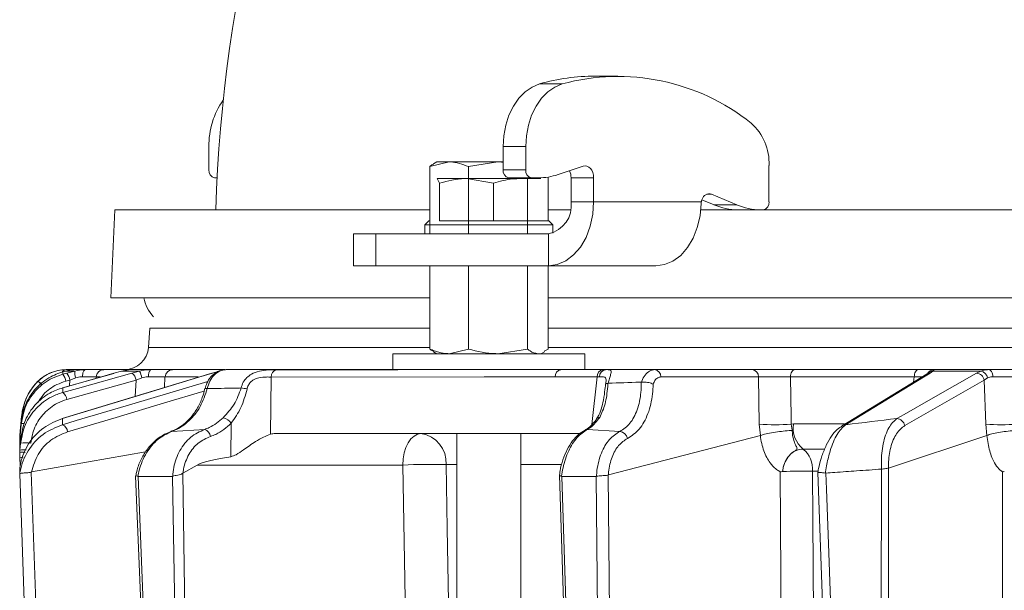
# Model space of a CAD drawing. Extents: x 4541 to 7073, y -1081 to 1689.
# Drawn here: x 4952 to 5075, y 1375 to 1447 of the extents above; entities that cross this region are included whole.
import ezdxf

# ---------------------------------------------------------------- set-up
doc = ezdxf.new("R2010")
doc.units = 0
doc.header["$LTSCALE"] = 5

msp = doc.modelspace()

# ---------------------------------------------------------------- linework, layer by layer
at = {"color": 7, "linetype": 'Continuous', "lineweight": 15}
for p, q in [((5026.51, 1439.7), (5023.68, 1439.7)), ((5016.7, 1438.71), (5019.53, 1438.71)), ((4975.39, 1430.87), (4975.39, 1427.97)), ((4976.1, 1426.97), (4976.39, 1426.97))]:
    msp.add_line(p, q, dxfattribs=at)
at = {"linetype": 'Continuous', "lineweight": 15}
for p, q in [((5014.99, 1430.87), (5012.16, 1430.87)), ((5012.16, 1430.87), (5012.16, 1427.97)), ((5014.99, 1430.87), (5014.99, 1427.97)), ((5003, 1428.39), (5005.4, 1428.97)), ((5003.89, 1428.97), (5003.47, 1428.73)), ((5005.4, 1428.97), (5003.89, 1428.97)), ((5011.51, 1428.97), (5005.4, 1428.97)), ((5007.81, 1428.39), (5011.51, 1428.97)), ((5012.16, 1428.97), (5011.51, 1428.97)), ((5003, 1428.39), (5003, 1419.97)), ((5007.81, 1428.39), (5007.81, 1419.97)), ((5012.16, 1427.97), (5014.99, 1427.97)), ((5019.02, 1427.37), (5022.17, 1428.43)), ((5045.39, 1423.97), (5045.39, 1428.52)), ((5004.2, 1426.29), (5003.91, 1426.87)), ((5003.91, 1426.87), (5007.58, 1426.87)), ((5010.97, 1426.29), (5007.58, 1426.87)), ((5007.58, 1426.87), (5014.06, 1426.87)), ((5015.7, 1426.97), (5012.87, 1426.97)), ((5014.06, 1426.87), (5016.88, 1426.87)), ((5015.2, 1426.97), (5015.2, 1419.97)), ((5015.7, 1426.97), (5016.58, 1426.97)), ((5017.79, 1427.07), (5017.79, 1421.57)), ((5020.65, 1426.97), (5023.47, 1426.97)), ((5020.65, 1426.97), (5020.65, 1423.97)), ((5023.47, 1426.97), (5023.47, 1423.97)), ((5004.2, 1421.57), (5004.2, 1426.29)), ((5010.97, 1421.57), (5010.97, 1426.29)), ((5037, 1424.23), (5038.52, 1423.59)), ((5037.61, 1424.91), (5038.21, 1424.91)), ((5038.21, 1424.91), (5041.35, 1423.59)), ((4963.63, 1422.97), (4963.13, 1411.97)), ((4963.63, 1422.97), (5003, 1422.97)), ((5017.79, 1422.97), (5020.56, 1422.97)), ((5020.65, 1423.97), (5023.47, 1423.97)), ((5023.47, 1423.97), (5036.93, 1423.97)), ((5036.86, 1422.97), (5308.47, 1422.97)), ((5036.91, 1423.75), (5036.93, 1423.97)), ((5038.52, 1423.59), (5041.35, 1423.59)), ((5002.89, 1421.57), (5002.39, 1421.07)), ((5002.89, 1421.57), (5003, 1421.57)), ((5004.2, 1421.57), (5004.21, 1421.57)), ((5004.2, 1421.57), (5004.2, 1421.57)), ((5004.2, 1421.57), (5017.89, 1421.57)), ((5010.96, 1421.57), (5010.97, 1421.57)), ((5010.97, 1421.57), (5010.98, 1421.57)), ((5017.15, 1421.57), (5017.16, 1421.57)), ((5018.39, 1421.07), (5017.89, 1421.57)), ((5002.39, 1421.07), (5002.39, 1419.97)), ((5018.39, 1421.07), (5002.39, 1421.07)), ((5018.39, 1420.05), (5018.39, 1421.07)), ((4993.47, 1419.97), (4993.47, 1415.97)), ((4993.47, 1419.97), (4996.25, 1419.97)), ((4996.25, 1419.97), (4996.25, 1415.97)), ((4996.25, 1419.97), (5017.82, 1419.97)), ((5017.82, 1415.97), (5017.82, 1419.97)), ((4996.25, 1415.97), (4993.47, 1415.97)), ((4996.25, 1415.97), (5017.82, 1415.97)), ((5003, 1415.97), (5003, 1405.55)), ((5007.81, 1415.97), (5007.81, 1405.55)), ((5015.2, 1415.97), (5015.2, 1405.55)), ((5017.79, 1415.97), (5017.79, 1405.55)), ((5017.82, 1415.97), (5031.25, 1415.97)), ((5003, 1411.97), (4963.13, 1411.97)), ((5308.81, 1411.97), (5017.79, 1411.97)), ((4967.99, 1408.18), (4967.82, 1405.76)), ((5003, 1408.18), (4967.99, 1408.18)), ((5308.81, 1408.18), (5017.79, 1408.18)), ((4967.82, 1405.76), (5002.9, 1405.76)), ((5007.81, 1405.55), (5005.4, 1404.97)), ((5015.2, 1405.55), (5011.51, 1404.97)), ((5017.79, 1405.55), (5017.3, 1405.27)), ((5017.79, 1405.76), (5308.85, 1405.76)), ((4998.39, 1404.97), (4998.39, 1402.97)), ((4998.39, 1404.97), (5022.39, 1404.97)), ((5003.47, 1405.21), (5003.89, 1404.97)), ((5016.89, 1404.97), (5017.31, 1405.21)), ((5022.39, 1402.97), (5022.39, 1404.97)), ((4957.13, 1402.68), (4956.51, 1402.48)), ((4975.75, 1402.53), (4957.02, 1396.85)), ((4963.48, 1402.51), (4957.09, 1400.7)), ((4957.12, 1402.4), (4957.62, 1402.54)), ((4957.55, 1402.8), (4957.13, 1402.68)), ((4958.6, 1402.8), (4957.55, 1402.8)), ((4957.62, 1402.54), (4958.6, 1402.8)), ((4958.73, 1401.94), (4957.99, 1401.66)), ((4958.65, 1402.97), (4958.76, 1402.97)), ((4958.76, 1402.97), (4959.96, 1402.97)), ((4961.29, 1402.06), (4961.28, 1401.89)), ((4961.8, 1402.06), (4961.29, 1402.06)), ((4962.27, 1402.97), (4965.55, 1402.97)), ((4963.48, 1402.51), (4963.5, 1402.52)), ((4964.46, 1402.8), (4963.5, 1402.52)), ((4965.55, 1402.97), (4964.46, 1402.8)), ((4966.72, 1402.8), (4964.46, 1402.8)), ((4965.55, 1402.97), (4968.1, 1402.97)), ((4965.75, 1402.54), (4966.72, 1402.8)), ((4967, 1401.94), (4966.27, 1401.66)), ((4969.89, 1402.06), (4969.82, 1400.73)), ((4974.03, 1402.06), (4969.89, 1402.06)), ((4970.83, 1402.97), (4977.36, 1402.97)), ((4975.75, 1402.53), (4975.81, 1402.54)), ((4976.62, 1402.8), (4975.81, 1402.54)), ((4983.18, 1402.05), (4983.09, 1394.89)), ((4994.25, 1402.97), (4994.22, 1402.97)), ((4998.39, 1402.97), (5019.37, 1402.97)), ((5010.06, 1402.97), (5019.37, 1402.97)), ((5014.39, 1402.97), (5014.39, 1402.97)), ((5023.91, 1402.06), (5018.66, 1402.06)), ((5019.37, 1402.97), (5024.62, 1402.97)), ((5023.25, 1396.09), (5023.91, 1402.06)), ((5024.62, 1402.97), (5024.96, 1402.97)), ((5024.96, 1402.97), (5031.11, 1402.97)), ((5031.11, 1402.97), (5043.28, 1402.97)), ((5044.07, 1402.06), (5031.89, 1402.06)), ((5044.17, 1396.17), (5044.07, 1402.06)), ((5063.54, 1402.06), (5048.07, 1402.06)), ((5048.63, 1402.97), (5064.03, 1402.97)), ((5065.15, 1402.43), (5054.55, 1395.96)), ((5063.47, 1401.4), (5063.54, 1402.06)), ((5065.24, 1402.49), (5065.24, 1402.49)), ((5065.87, 1402.8), (5065.55, 1402.54)), ((5071.88, 1402.8), (5065.87, 1402.8)), ((5066.06, 1402.97), (5072.87, 1402.97)), ((5071.32, 1402.54), (5071.88, 1402.8)), ((5072.72, 1401.94), (5072.3, 1401.66)), ((4954.01, 1401.51), (4954.04, 1401.54)), ((4957.09, 1400.7), (4957.11, 1400.7)), ((4957.99, 1401.66), (4957.5, 1401.53)), ((4966.27, 1401.66), (4957.62, 1399.24)), ((4957.94, 1400.94), (4957.99, 1401.66)), ((4966.15, 1399.62), (4966.27, 1401.66)), ((5025.3, 1401.28), (5025.28, 1401.28)), ((5029.43, 1401.4), (5029.46, 1401.4)), ((5072.5, 1396.17), (5072.3, 1401.66)), ((4951.97, 1397.17), (4951.76, 1394.76)), ((4951.98, 1397.17), (4951.76, 1394.76)), ((4951.97, 1397.17), (4951.98, 1397.17)), ((4951.95, 1396.5), (4951.76, 1394.44)), ((4951.76, 1394.25), (4951.93, 1396.19)), ((4957.02, 1396.85), (4957.08, 1396.86)), ((4978.12, 1392.08), (4978.17, 1396.27)), ((5044.31, 1394.74), (5044.17, 1396.17)), ((5048.17, 1396.17), (5048.45, 1396.18)), ((5048.17, 1396.17), (5048.29, 1395.38)), ((5048.45, 1396.18), (5054.82, 1396.18)), ((5072.64, 1394.74), (5072.5, 1396.17)), ((4951.74, 1393.9), (4951.75, 1394.5)), ((4951.75, 1394.5), (4951.76, 1394.76)), ((4951.78, 1394.77), (4951.76, 1394.76)), ((4974.85, 1395.5), (4970.73, 1395.25)), ((4983.67, 1394.97), (5021.74, 1394.97)), ((5006.39, 1394.97), (5006.39, 1328.97)), ((5014.39, 1328.97), (5014.39, 1394.97)), ((5026.76, 1395.24), (5022.69, 1395.49)), ((5025.31, 1389.81), (5044.31, 1394.74)), ((5044.31, 1394.74), (5044.31, 1394.74)), ((5060.33, 1390.66), (5072.64, 1394.74)), ((5072.64, 1394.74), (5072.64, 1394.74)), ((4951.75, 1394.18), (4951.74, 1393.83)), ((4951.74, 1393.64), (4951.75, 1393.99)), ((4951.74, 1393.91), (4951.74, 1393.91)), ((4951.74, 1393.85), (4951.74, 1393.9)), ((4951.74, 1393.4), (4951.74, 1393.64)), ((4951.74, 1393.58), (4951.74, 1393.55)), ((4951.75, 1393.08), (4951.74, 1393.4)), ((4951.74, 1393.4), (4951.76, 1393.39)), ((4951.76, 1394.44), (4951.75, 1394.18)), ((4951.75, 1393.99), (4951.76, 1394.25)), ((4951.87, 1394.39), (4951.76, 1393.23)), ((4951.76, 1392.88), (4951.84, 1393.77)), ((4951.75, 1393.02), (4951.74, 1392.62)), ((4951.74, 1392.26), (4951.75, 1392.61)), ((4951.74, 1392.02), (4951.74, 1392.26)), ((4951.78, 1390.85), (4951.74, 1392.02)), ((4951.76, 1393.23), (4951.75, 1393.02)), ((4951.75, 1392.61), (4951.76, 1392.88)), ((4953.19, 1390.17), (4967.47, 1392.67)), ((5052.3, 1393.04), (5049.64, 1393.04)), ((4972.13, 1390.02), (4973.92, 1391.04)), ((4999.6, 1391.04), (4973.92, 1391.04)), ((5006.39, 1391.11), (5005.02, 1391.11)), ((5019.36, 1391.11), (5014.39, 1391.11)), ((4951.73, 1390.52), (4951.73, 1390.52)), ((4951.73, 1389.93), (4951.73, 1389.93)), ((4953.19, 1390.17), (4953.16, 1390.16)), ((4966.22, 1389.7), (4968.83, 1325.33)), ((4966.5, 1389.62), (4966.52, 1389.62)), ((4966.52, 1389.62), (4970.83, 1389.62)), ((4966.52, 1389.62), (4969.12, 1325.33)), ((4970.83, 1389.62), (4970.86, 1389.63)), ((4971.89, 1325.16), (4970.83, 1389.62)), ((4972.13, 1390.02), (4972.1, 1390)), ((4972.1, 1390), (4973.17, 1325.18)), ((5019.19, 1389.79), (5021.31, 1325.16)), ((5019.46, 1389.63), (5019.49, 1389.62)), ((5019.49, 1389.62), (5023.8, 1389.62)), ((5019.49, 1389.62), (5021.61, 1325.16)), ((5023.8, 1389.62), (5023.82, 1389.62)), ((5024.37, 1325.33), (5023.8, 1389.62)), ((5025.31, 1389.81), (5025.3, 1389.8)), ((5025.3, 1389.8), (5025.87, 1325.35)), ((5047.09, 1390.23), (5047.09, 1390.22)), ((5051.51, 1390.26), (5050.84, 1390.26)), ((5051.49, 1390.12), (5053.85, 1324.74)), ((5052.45, 1390.03), (5052.49, 1390.03)), ((5059.38, 1324.17), (5059.45, 1390.53)), ((5059.45, 1390.53), (5059.46, 1390.53)), ((5060.33, 1390.66), (5060.26, 1324.18)), ((5060.33, 1390.66), (5060.33, 1390.66))]:
    msp.add_line(p, q, dxfattribs=at)
at = {"linetype": 'Continuous', "lineweight": 15, "flags": 128}
for points in [[(5012.16, 1430.87), (5012.24, 1432.24), (5012.49, 1433.56), (5012.89, 1434.81), (5013.44, 1435.94), (5014.12, 1436.92), (5014.9, 1437.73), (5015.77, 1438.33), (5016.7, 1438.71)], [(5019.53, 1438.71), (5018.6, 1438.33), (5017.73, 1437.73), (5016.94, 1436.92), (5016.27, 1435.94), (5015.72, 1434.81), (5015.32, 1433.56), (5015.07, 1432.24), (5014.99, 1430.87)], [(5022.17, 1428.43), (5022.4, 1428.47), (5022.64, 1428.43), (5022.87, 1428.32), (5023.07, 1428.15), (5023.24, 1427.91), (5023.37, 1427.62), (5023.45, 1427.3), (5023.47, 1426.97)], [(5023.47, 1423.97), (5023.36, 1422.41), (5023.04, 1420.91), (5022.52, 1419.52), (5021.82, 1418.31), (5020.96, 1417.32), (5019.98, 1416.58), (5018.92, 1416.12), (5017.82, 1415.97)], [(5031.25, 1415.97), (5032.34, 1416.12), (5033.38, 1416.56), (5034.35, 1417.27), (5035.2, 1418.24), (5035.9, 1419.41), (5036.43, 1420.76), (5036.77, 1422.22), (5036.91, 1423.75)], [(4975.81, 1402.54), (4974.1, 1402.02), (4967.27, 1399.95), (4957.08, 1396.86)], [(4957.11, 1400.12), (4958.95, 1400.63), (4965.75, 1402.54)], [(4963.5, 1402.52), (4961.68, 1402), (4957.11, 1400.7)], [(4959.56, 1402.09), (4959.58, 1402.26), (4959.6, 1402.43), (4959.64, 1402.58), (4959.69, 1402.72), (4959.75, 1402.82), (4959.82, 1402.9), (4959.89, 1402.95), (4959.96, 1402.97)], [(5018.66, 1402.06), (5009.77, 1402.06), (4983.18, 1402.05)], [(5009.4, 1402.97), (5013.58, 1402.97), (5019.37, 1402.97)], [(5048.07, 1402.06), (5048.09, 1402.24), (5048.13, 1402.41), (5048.18, 1402.57), (5048.25, 1402.71), (5048.33, 1402.82), (5048.43, 1402.9), (5048.53, 1402.95), (5048.63, 1402.97)], [(5048.07, 1402.06), (5048.16, 1397.03), (5048.17, 1396.17)], [(5065.55, 1402.54), (5064.7, 1402.02), (5061.3, 1399.95), (5054.95, 1396.07)], [(5061.38, 1396.86), (5062.28, 1397.38), (5065.9, 1399.45), (5071.32, 1402.54)], [(5063.54, 1402.06), (5063.56, 1402.24), (5063.59, 1402.41), (5063.64, 1402.57), (5063.7, 1402.71), (5063.77, 1402.82), (5063.85, 1402.9), (5063.94, 1402.95), (5064.03, 1402.97)], [(5073.38, 1402.09), (5073.36, 1402.26), (5073.32, 1402.43), (5073.27, 1402.58), (5073.21, 1402.72), (5073.14, 1402.82), (5073.05, 1402.9), (5072.96, 1402.95), (5072.87, 1402.97)], [(4957.07, 1396.08), (4958.8, 1396.59), (4965.74, 1398.66), (4975.26, 1401.5)], [(5072.3, 1401.66), (5067.33, 1398.82), (5062.36, 1395.98)], [(4974.78, 1400.29), (4974.61, 1400.23), (4969.82, 1398.81), (4963.77, 1397), (4957.71, 1395.2)], [(4951.76, 1394.76), (4951.94, 1396.74), (4951.97, 1397.16)], [(5001.89, 1394.97), (5001.45, 1394.89), (5001.02, 1394.67), (5000.63, 1394.31), (5000.28, 1393.82), (5000, 1393.23), (4999.78, 1392.55), (4999.65, 1391.81), (4999.6, 1391.04)], [(4951.84, 1394.28), (4951.79, 1394.27), (4951.76, 1394.25)], [(5001.01, 1311.95), (5000.28, 1352.84), (4999.6, 1391.04)], [(5005.02, 1391.11), (5005.17, 1383.11), (5005.74, 1351.14), (5006.14, 1328.97)], [(4954.01, 1324.74), (4953.94, 1326.74), (4953.66, 1334.73), (4952.54, 1366.69), (4951.73, 1389.93)], [(4953.16, 1390.16), (4953.73, 1373.81), (4954.3, 1357.46), (4954.69, 1346.19), (4955.45, 1324.76)], [(5047.32, 1311.95), (5047.06, 1350.59), (5047.01, 1357.46), (5046.79, 1390.21)], [(5050.84, 1390.26), (5050.88, 1384.27), (5051.05, 1360.28), (5051.38, 1311.93)], [(5052.49, 1390.03), (5052.56, 1388.03), (5052.85, 1380.04), (5054.01, 1348.08), (5054.08, 1346.17), (5054.85, 1324.74)], [(5074.62, 1311.95), (5074.59, 1350.59), (5074.56, 1390.21)]]:
    msp.add_lwpolyline(points, dxfattribs=at)
at = {"color": 7, "linetype": 'Continuous', "lineweight": 15}
for centre, radius, start, end in [((5163.13, 1416.97), 187, 128.9459, 178.1606), ((5023.7, 1414.33), 25.37, 90.0405, 106.0142), ((5026.53, 1413.07), 26.58, 51.3017, 105.2691), ((4985.18, 1431.06), 9.8, 144.8906, 181.1246), ((4976.27, 1427.84), 0.893, 171.9505, 258.5782)]:
    msp.add_arc(centre, radius, start, end, dxfattribs=at)
at = {"linetype": 'Continuous', "lineweight": 15}
for centre, radius, start, end in [((5038.76, 1428.83), 6.64, 357.3487, 48.6309), ((5013.04, 1427.84), 0.893, 171.9505, 258.5782), ((5015.87, 1427.84), 0.893, 171.9505, 258.5782), ((5018.71, 1426.99), 1.94, 359.4481, 26.4025), ((5016.56, 1434.65), 7.68, 270.098, 288.6866), ((5038.16, 1423.78), 1.24, 154.7852, 171.2114), ((5037.92, 1424.02), 0.936, 71.865, 161.8465), ((5017.11, 1423.47), 3.57, 281.4218, 8.0495), ((5041.56, 1430.75), 7.78, 246.9552, 269.8166), ((5044.39, 1430.75), 7.78, 246.9552, 269.8166), ((5044.51, 1423.84), 0.893, 281.4218, 8.0495), ((4972.13, 1412.97), 5, 191.537, 222.6964), ((4964.83, 1405.97), 3, 270, 356), ((4957.53, 1397.97), 5, 90, 135.3248), ((4957.59, 1402.3), 0.667, 93.5093, 148.7907), ((4955.5, 1401.2), 2.02, 9.2282, 36.5848), ((4956, 1401.34), 2.02, 9.2286, 36.584), ((4961.09, 1402.73), 2.49, 178.4979, 198.657), ((4962.27, 1401.98), 0.989, 90.4722, 175.5814), ((4965.01, 1401.51), 1.27, 6.6807, 54.0219), ((4962.32, 1400.91), 4.79, 12.3225, 23.1603), ((4968.88, 1402.27), 1.05, 138.2729, 190.0826), ((4970.86, 1402), 0.965, 91.6281, 176.9189), ((4984.07, 1402.1), 0.895, 106.0098, 183.1708), ((5019.52, 1402.12), 0.863, 100.4295, 184.2578), ((5024.77, 1402.12), 0.863, 100.4295, 184.2578), ((5025.07, 1402.09), 0.885, 97.3187, 181.8587), ((5031, 1402.09), 0.89, 358.1342, 83.0269), ((5043.18, 1402.09), 0.89, 358.1342, 83.0269), ((5065.55, 1401.76), 0.776, 90.1588, 121.2032), ((5066.06, 1401.97), 0.995, 90.0573, 151.0658), ((5065.93, 1401.88), 0.921, 93.5638, 140.5192), ((5071.24, 1401.47), 1.07, 10.292, 86.1002), ((5071.65, 1401.74), 1.08, 10.4975, 77.9225), ((4958.95, 1396.56), 7, 135.3248, 175), ((4951.96, 1398.84), 3.37, 43.4003, 52.5764), ((4951.91, 1398.82), 3.45, 42.9841, 52), ((4975.01, 1400.09), 0.538, 71.8528, 102.0696), ((4978.72, 1394.37), 6.35, 76.9754, 83.7468), ((4956.36, 1399.09), 1.27, 6.6718, 54.0417), ((4976.79, 1395.31), 1.68, 34.9737, 77.2676), ((5024.23, 1396.52), 0.479, 90.0123, 142.0916), ((4952.22, 1395.4), 0.841, 82.1827, 109.9732), ((4956.61, 1395.07), 1.11, 6.7625, 65.8396), ((5046.17, 1416.9), 20.83, 264.4906, 275.5094), ((5051.83, 1395.67), 3.42, 171.4427, 230.216), ((5054.95, 1395.3), 0.776, 90.1029, 121.3566), ((5061.3, 1395.79), 1.07, 10.2895, 86.1427), ((5074.43, 1415.2), 19.13, 264.2218, 275.7782), ((4974.52, 1394.47), 1.08, 8.0476, 72.245), ((5001.42, 1391.39), 3.61, 355.5823, 82.5324), ((5022.69, 1394.83), 0.66, 90.7412, 116.8987), ((5026.64, 1394.17), 1.08, 10.4573, 83.4794), ((4952.47, 1390.75), 3.08, 78.1361, 101.8639), ((4952, 1394.39), 2.39, 263.9084, 273.5107), ((4952.24, 1391.26), 1.69, 80.2927, 106.3791), ((5047.63, 1390.52), 3.22, 355.3902, 51.3938), ((5003.55, 1294.8), 96.32, 89.1234, 92.3508), ((5049.66, 1321.53), 68.75, 89.0109, 92.1361)]:
    msp.add_arc(centre, radius, start, end, dxfattribs=at)
for centre, major_axis, ratio, start_param, end_param in [((5021.05, 1401.97), (4.04, 0.11), 0.003051, 0.680063, 0.781253), ((4983.38, 1390.97), (0.59, 3.98), 0.710399, 0.105195, 0.305079), ((5042.83, 1390.97), (69.27, 0.34), 0.057534, 2.77646, 3.039375)]:
    msp.add_ellipse(centre, major_axis=major_axis, ratio=ratio, start_param=start_param, end_param=end_param, dxfattribs=at)
for points, knots in [([(5005.4, 1428.97), (5005.46, 1428.97), (5006.27, 1428.96), (5007.07, 1428.66), (5007.81, 1428.39)], [0, 0, 0, 0, 0.070215, 1, 1, 1, 1]), ([(5011.51, 1428.97), (5011.59, 1428.97), (5011.81, 1428.98), (5012.03, 1428.93), (5012.16, 1428.9)], [0, 0, 0, 0, 0.399546, 1, 1, 1, 1]), ([(5003.48, 1428.69), (5003.43, 1428.67), (5003.26, 1428.63), (5003.1, 1428.48), (5003, 1428.39)], [0, 0, 0, 0, 0.332409, 1, 1, 1, 1]), ([(5007.58, 1426.87), (5007.5, 1426.87), (5006.36, 1426.86), (5005.24, 1426.56), (5004.2, 1426.29)], [0, 0, 0, 0, 0.070215, 1, 1, 1, 1]), ([(5014.06, 1426.87), (5013.82, 1426.86), (5012.77, 1426.83), (5011.75, 1426.53), (5010.97, 1426.29)], [0, 0, 0, 0, 0.235696, 1, 1, 1, 1]), ([(5005.4, 1404.97), (5005.35, 1404.97), (5005.1, 1404.97), (5004.67, 1405.02), (5004.11, 1405.14), (5003.55, 1405.31), (5003.18, 1405.47), (5003, 1405.55)], [0, 0, 0, 0, 0.070043, 0.299803, 0.530825, 0.765022, 1, 1, 1, 1]), ([(5003, 1405.55), (5003.1, 1405.46), (5003.26, 1405.31), (5003.43, 1405.27), (5003.48, 1405.25)], [0, 0, 0, 0, 0.667591, 1, 1, 1, 1]), ([(5011.51, 1404.97), (5011.42, 1404.97), (5010.17, 1404.98), (5008.95, 1405.27), (5007.81, 1405.55)], [0, 0, 0, 0, 0.070215, 1, 1, 1, 1]), ([(5016.5, 1404.97), (5016.17, 1405.04), (5015.73, 1405.12), (5015.31, 1405.46), (5015.2, 1405.55)], [0, 0, 0, 0, 0.7474363, 1, 1, 1, 1]), ([(4951.93, 1396.19), (4952.08, 1396.99), (4952.38, 1398.57), (4953.8, 1400.57), (4955.47, 1401.85), (4956.68, 1402.26), (4957.12, 1402.4)], [0, 0, 0, 0, 0.278182, 0.556075, 0.835764, 1, 1, 1, 1]), ([(4956.51, 1402.48), (4956.21, 1402.36), (4955.2, 1401.93), (4953.71, 1400.74), (4952.37, 1398.79), (4952.09, 1397.27), (4951.95, 1396.5)], [0, 0, 0, 0, 0.126088, 0.418013, 0.708896, 1, 1, 1, 1]), ([(4954.04, 1401.54), (4954.37, 1401.82), (4955.04, 1402.39), (4956.21, 1402.83), (4957.05, 1402.96), (4957.45, 1402.97), (4957.55, 1402.97)], [0, 0, 0, 0, 0.317715, 0.631931, 0.906453, 1, 1, 1, 1]), ([(4957.13, 1402.68), (4957.13, 1402.63), (4957.13, 1402.54), (4957.12, 1402.44), (4957.12, 1402.4)], [0, 0, 0, 0, 0.626739, 1, 1, 1, 1]), ([(4958.76, 1402.97), (4958.43, 1402.95), (4958.03, 1402.93), (4957.61, 1402.82), (4957.55, 1402.8)], [0, 0, 0, 0, 0.8399599, 1, 1, 1, 1]), ([(4957.55, 1402.97), (4957.82, 1402.97), (4958.38, 1402.97), (4958.62, 1402.97), (4958.64, 1402.97), (4958.65, 1402.97)], [0, 0, 0, 0, 0.461507, 0.922961, 1, 1, 1, 1]), ([(4958.6, 1402.8), (4958.99, 1402.88), (4959.45, 1402.97), (4959.89, 1402.97), (4959.96, 1402.97)], [0, 0, 0, 0, 0.846164, 1, 1, 1, 1]), ([(4959.56, 1402.09), (4959.52, 1402.08), (4959.25, 1402.08), (4958.97, 1402), (4958.73, 1401.94)], [0, 0, 0, 0, 0.155649, 1, 1, 1, 1]), ([(4961.29, 1402.06), (4961.21, 1402.06), (4961.04, 1402.08), (4960.44, 1402.09), (4959.85, 1402.09), (4959.56, 1402.09)], [0, 0, 0, 0, 0.304562, 0.652351, 1, 1, 1, 1]), ([(4959.96, 1402.97), (4960.35, 1402.97), (4961.13, 1402.97), (4961.93, 1402.97), (4962.16, 1402.97), (4962.27, 1402.97)], [0, 0, 0, 0, 0.3478853, 0.6957617, 1, 1, 1, 1]), ([(4966.72, 1402.8), (4967.11, 1402.88), (4967.57, 1402.97), (4968.03, 1402.97), (4968.1, 1402.97)], [0, 0, 0, 0, 0.846164, 1, 1, 1, 1]), ([(4967.85, 1402.09), (4967.81, 1402.08), (4967.52, 1402.08), (4967.24, 1402), (4967, 1401.94)], [0, 0, 0, 0, 0.155649, 1, 1, 1, 1]), ([(4969.89, 1402.06), (4969.77, 1402.06), (4969.51, 1402.08), (4968.79, 1402.09), (4968.16, 1402.09), (4967.85, 1402.09)], [0, 0, 0, 0, 0.304562, 0.652351, 1, 1, 1, 1]), ([(4968.1, 1402.97), (4968.52, 1402.97), (4969.36, 1402.97), (4970.31, 1402.97), (4970.66, 1402.97), (4970.83, 1402.97)], [0, 0, 0, 0, 0.347885, 0.695762, 1, 1, 1, 1]), ([(4977.46, 1402.93), (4977.33, 1402.93), (4976.92, 1402.95), (4976.26, 1402.65), (4975.59, 1402.09), (4975.11, 1401.38), (4974.98, 1400.84), (4974.92, 1400.61)], [0, 0, 0, 0, 0.112477, 0.341702, 0.574255, 0.815732, 1, 1, 1, 1]), ([(4977.51, 1402.97), (4977.25, 1402.94), (4976.73, 1402.87), (4976.02, 1402.34), (4975.45, 1401.58), (4975.27, 1400.93), (4975.18, 1400.6)], [0, 0, 0, 0, 0.250008, 0.500674, 0.750156, 1, 1, 1, 1]), ([(4977.51, 1402.97), (4978.02, 1402.97), (4979.2, 1402.97), (4981.04, 1402.97), (4983.69, 1402.97), (4988.33, 1402.97), (4993.44, 1402.97), (4997.23, 1402.97), (4998.36, 1402.97)], [0, 0, 0, 0, 0.07374, 0.169143, 0.264546, 0.455352, 0.836965, 1, 1, 1, 1]), ([(4979.41, 1400.68), (4979.48, 1400.92), (4979.63, 1401.41), (4980.09, 1401.99), (4980.77, 1402.49), (4981.71, 1402.83), (4982.53, 1402.92), (4983.25, 1402.96), (4983.58, 1402.96), (4983.83, 1402.96)], [0, 0, 0, 0, 0.1360404, 0.2661241, 0.3924224, 0.5773739, 0.7797048, 0.8274381, 1, 1, 1, 1]), ([(4983.18, 1402.05), (4982.99, 1402.05), (4982.53, 1402.06), (4981.73, 1402.01), (4981.02, 1401.77), (4980.57, 1401.43), (4980.28, 1401.03), (4980.19, 1400.71), (4980.15, 1400.55)], [0, 0, 0, 0, 0.19501, 0.459528, 0.637653, 0.753823, 0.873104, 1, 1, 1, 1]), ([(4983.83, 1402.96), (4984.3, 1402.96), (4986.66, 1402.96), (4995.18, 1402.97), (5003.23, 1402.97), (5009.4, 1402.97)], [0, 0, 0, 0, 0.055404, 0.277018, 1, 1, 1, 1]), ([(5025.01, 1401.4), (5025.02, 1401.5), (5025.04, 1401.75), (5024.98, 1401.99), (5024.72, 1402.08), (5024.37, 1402.07), (5024.19, 1402.06)], [0, 0, 0, 0, 0.144672, 0.364879, 0.676094, 1, 1, 1, 1]), ([(5024.96, 1402.97), (5025.08, 1402.97), (5025.3, 1402.97), (5025.59, 1402.94), (5025.72, 1402.83), (5025.62, 1402.43), (5025.45, 1401.91), (5025.35, 1401.48), (5025.3, 1401.28)], [0, 0, 0, 0, 0.132905, 0.244089, 0.498331, 0.69373, 0.862511, 1, 1, 1, 1]), ([(5029.46, 1401.4), (5029.47, 1401.45), (5029.58, 1401.79), (5029.88, 1402.34), (5030.45, 1402.87), (5030.89, 1402.94), (5031.11, 1402.97)], [0, 0, 0, 0, 0.048263, 0.366327, 0.682956, 1, 1, 1, 1]), ([(5031.89, 1402.06), (5031.75, 1402.03), (5031.47, 1401.99), (5031.13, 1401.66), (5030.98, 1401.32), (5030.91, 1401.16)], [0, 0, 0, 0, 0.345203, 0.690336, 1, 1, 1, 1]), ([(5043.28, 1402.97), (5043.6, 1402.97), (5044.22, 1402.97), (5045.5, 1402.97), (5046.84, 1402.97), (5047.92, 1402.97), (5048.46, 1402.97), (5048.63, 1402.97)], [0, 0, 0, 0, 0.225682, 0.451401, 0.676302, 0.900948, 1, 1, 1, 1]), ([(5048.07, 1402.06), (5047.95, 1402.06), (5047.54, 1402.07), (5046.73, 1402.09), (5045.72, 1402.09), (5044.77, 1402.08), (5044.3, 1402.06), (5044.07, 1402.06)], [0, 0, 0, 0, 0.099176, 0.323841, 0.548555, 0.774146, 1, 1, 1, 1]), ([(5064.58, 1402.08), (5064.51, 1402.08), (5064.26, 1402.08), (5063.83, 1402.07), (5063.54, 1402.06)], [0, 0, 0, 0, 0.323392, 1, 1, 1, 1]), ([(5064.03, 1402.97), (5064.4, 1402.97), (5065.13, 1402.97), (5065.83, 1402.97), (5065.99, 1402.97), (5066.06, 1402.97)], [0, 0, 0, 0, 0.34942, 0.698897, 1, 1, 1, 1]), ([(5065.23, 1402.48), (5065.24, 1402.49), (5065.26, 1402.51), (5065.23, 1402.47), (5065.15, 1402.43), (5065.14, 1402.42)], [0, 0, 0, 0, 0.073812, 0.89269, 1, 1, 1, 1]), ([(5066.06, 1402.97), (5066.03, 1402.95), (5066, 1402.93), (5065.89, 1402.82), (5065.87, 1402.8)], [0, 0, 0, 0, 0.83996, 1, 1, 1, 1]), ([(5071.88, 1402.8), (5072.14, 1402.88), (5072.44, 1402.97), (5072.82, 1402.97), (5072.87, 1402.97)], [0, 0, 0, 0, 0.846164, 1, 1, 1, 1]), ([(5073.38, 1402.09), (5073.34, 1402.08), (5073.09, 1402.08), (5072.89, 1402), (5072.72, 1401.94)], [0, 0, 0, 0, 0.155649, 1, 1, 1, 1]), ([(5072.87, 1402.97), (5073.28, 1402.97), (5074.09, 1402.97), (5075.41, 1402.97), (5076.2, 1402.97), (5076.56, 1402.97)], [0, 0, 0, 0, 0.347885, 0.695762, 1, 1, 1, 1]), ([(5076.14, 1402.06), (5075.87, 1402.06), (5075.28, 1402.08), (5074.29, 1402.09), (5073.68, 1402.09), (5073.38, 1402.09)], [0, 0, 0, 0, 0.304562, 0.6523505, 1, 1, 1, 1]), ([(4957.11, 1400.7), (4956.56, 1400.51), (4955.29, 1400.05), (4953.62, 1398.67), (4952.29, 1396.7), (4952.01, 1395.16), (4951.87, 1394.39)], [0, 0, 0, 0, 0.2038, 0.475346, 0.736792, 1, 1, 1, 1]), ([(4951.97, 1397.16), (4952.12, 1397.94), (4952.39, 1399.38), (4953.31, 1400.78), (4953.89, 1401.39), (4954.01, 1401.51)], [0, 0, 0, 0, 0.48125, 0.894517, 1, 1, 1, 1]), ([(4954.01, 1401.51), (4954, 1401.51), (4953.98, 1401.49), (4953.97, 1401.49), (4953.97, 1401.48)], [0, 0, 0, 0, 0.3198517, 1, 1, 1, 1]), ([(4957.5, 1401.53), (4957.12, 1401.4), (4956.09, 1401.04), (4954.8, 1400.14), (4954.22, 1399.19), (4954, 1398.82)], [0, 0, 0, 0, 0.266153, 0.719731, 1, 1, 1, 1]), ([(4957.11, 1400.7), (4957.11, 1400.68), (4957.11, 1400.54), (4957.11, 1400.35), (4957.11, 1400.17), (4957.11, 1400.12)], [0, 0, 0, 0, 0.109585, 0.735475, 1, 1, 1, 1]), ([(4974.88, 1400.62), (4974.78, 1400.24), (4974.56, 1399.37), (4973.97, 1398.15), (4973.17, 1397), (4972.23, 1396.09), (4971.36, 1395.5), (4970.81, 1395.33), (4970.62, 1395.27)], [0, 0, 0, 0, 0.150468, 0.336823, 0.523994, 0.711931, 0.899901, 1, 1, 1, 1]), ([(4975.18, 1400.6), (4976.33, 1400.62), (4977.74, 1400.65), (4979.15, 1400.67), (4979.41, 1400.68)], [0, 0, 0, 0, 0.816836, 1, 1, 1, 1]), ([(4977.16, 1396.94), (4977.66, 1397.48), (4978.63, 1398.54), (4979.15, 1399.97), (4979.41, 1400.68)], [0, 0, 0, 0, 0.505124, 1, 1, 1, 1]), ([(5025.28, 1401.28), (5025.26, 1401.14), (5025.16, 1400.22), (5025.01, 1398.63), (5024.48, 1397.54), (5024.23, 1397)], [0, 0, 0, 0, 0.087929, 0.554887, 1, 1, 1, 1]), ([(5024.96, 1401.11), (5024.95, 1400.98), (5024.89, 1400.48), (5024.82, 1400), (5024.77, 1399.64)], [0, 0, 0, 0, 0.242522, 1, 1, 1, 1]), ([(5025.01, 1401.44), (5025.01, 1401.43), (5025.01, 1401.37), (5024.99, 1401.25), (5024.97, 1401.12), (5024.96, 1401.09)], [0, 0, 0, 0, 0.173181, 0.798688, 1, 1, 1, 1]), ([(5024.96, 1401.07), (5024.96, 1401.07), (5024.96, 1401.09), (5024.97, 1401.15), (5025.06, 1401.23), (5025.21, 1401.26), (5025.28, 1401.28)], [0, 0, 0, 0, 0.011216, 0.205437, 0.6026, 1, 1, 1, 1]), ([(5025.3, 1401.28), (5026.6, 1401.32), (5027.98, 1401.37), (5029.36, 1401.4), (5029.43, 1401.4)], [0, 0, 0, 0, 0.947691, 1, 1, 1, 1]), ([(5026.76, 1395.24), (5027.2, 1395.53), (5028.07, 1396.12), (5028.98, 1397.89), (5029.4, 1399.75), (5029.42, 1400.97), (5029.43, 1401.4)], [0, 0, 0, 0, 0.282237, 0.564594, 0.848258, 1, 1, 1, 1]), ([(5030.91, 1401.16), (5030.89, 1400.75), (5030.83, 1399.44), (5030.33, 1397.39), (5029.24, 1395.37), (5028.21, 1394.7), (5027.7, 1394.36)], [0, 0, 0, 0, 0.131137, 0.421696, 0.710812, 1, 1, 1, 1]), ([(5030.91, 1401.16), (5030.91, 1401.16), (5030.84, 1401.2), (5030.68, 1401.27), (5030.39, 1401.36), (5030.05, 1401.41), (5029.72, 1401.43), (5029.55, 1401.41), (5029.46, 1401.4)], [0, 0, 0, 0, 0.005748, 0.191596, 0.397101, 0.598976, 0.799465, 1, 1, 1, 1]), ([(4951.84, 1393.77), (4951.99, 1394.57), (4952.3, 1396.18), (4953.72, 1398.21), (4955.4, 1399.53), (4956.64, 1399.96), (4957.11, 1400.12)], [0, 0, 0, 0, 0.274426, 0.547334, 0.829904, 1, 1, 1, 1]), ([(4975.18, 1400.6), (4974.92, 1399.83), (4974.41, 1398.29), (4972.94, 1396.47), (4971.62, 1395.57), (4970.86, 1395.3), (4970.73, 1395.25)], [0, 0, 0, 0, 0.3117969, 0.6237176, 0.936923, 1, 1, 1, 1]), ([(4980.15, 1400.55), (4979.93, 1399.75), (4979.5, 1398.17), (4978.61, 1396.9), (4978.17, 1396.27)], [0, 0, 0, 0, 0.507154, 1, 1, 1, 1]), ([(5024.77, 1399.64), (5024.76, 1399.59), (5024.69, 1399.11), (5024.51, 1398.29), (5024.22, 1397.39), (5023.93, 1396.98), (5023.82, 1396.84)], [0, 0, 0, 0, 0.047602, 0.41454, 0.793317, 1, 1, 1, 1]), ([(4957.62, 1399.24), (4957.22, 1399.1), (4956.16, 1398.73), (4954.72, 1397.59), (4953.5, 1395.84), (4953.24, 1394.46), (4953.11, 1393.77)], [0, 0, 0, 0, 0.170392, 0.453599, 0.726595, 1, 1, 1, 1]), ([(4951.97, 1397.16), (4951.97, 1397.16), (4951.97, 1397.16), (4951.97, 1397.17), (4951.97, 1397.17), (4951.97, 1397.17)], [0, 0, 0, 0, 0.000547, 0.456907, 1, 1, 1, 1]), ([(4974.85, 1395.5), (4975.04, 1395.57), (4975.9, 1395.87), (4976.61, 1396.48), (4977.16, 1396.94)], [0, 0, 0, 0, 0.229941, 1, 1, 1, 1]), ([(5024.23, 1397), (5023.86, 1396.52), (5023.37, 1395.88), (5022.82, 1395.57), (5022.69, 1395.49)], [0, 0, 0, 0, 0.749559, 1, 1, 1, 1]), ([(4957.08, 1396.86), (4956.26, 1396.53), (4954.63, 1395.87), (4952.77, 1393.84), (4951.92, 1391.9), (4951.77, 1390.78), (4951.73, 1390.52)], [0, 0, 0, 0, 0.310852, 0.625964, 0.910975, 1, 1, 1, 1]), ([(4951.73, 1389.93), (4951.75, 1390.03), (4951.91, 1391.05), (4952.67, 1392.92), (4954.54, 1395.04), (4956.23, 1395.73), (4957.07, 1396.08)], [0, 0, 0, 0, 0.033599, 0.350609, 0.675893, 1, 1, 1, 1]), ([(4951.93, 1396.19), (4951.94, 1396.25), (4951.94, 1396.36), (4951.94, 1396.46), (4951.95, 1396.5)], [0, 0, 0, 0, 0.517223, 1, 1, 1, 1]), ([(4957.08, 1396.86), (4957.07, 1396.79), (4957.07, 1396.57), (4957.07, 1396.31), (4957.07, 1396.12), (4957.07, 1396.08)], [0, 0, 0, 0, 0.270136, 0.846983, 1, 1, 1, 1]), ([(4978.17, 1396.27), (4977.56, 1395.73), (4976.76, 1395.04), (4975.81, 1394.7), (4975.59, 1394.62)], [0, 0, 0, 0, 0.770359, 1, 1, 1, 1]), ([(5023.85, 1396.82), (5023.82, 1396.78), (5023.6, 1396.43), (5023.14, 1395.94), (5022.66, 1395.53), (5022.44, 1395.45), (5022.4, 1395.43)], [0, 0, 0, 0, 0.049582, 0.481151, 0.920335, 1, 1, 1, 1]), ([(5054.55, 1395.95), (5054.34, 1395.8), (5053.84, 1395.47), (5053.18, 1394.66), (5052.54, 1393.56), (5052, 1392.23), (5051.65, 1391.06), (5051.54, 1390.33), (5051.51, 1390.12)], [0, 0, 0, 0, 0.145471, 0.333115, 0.533868, 0.733134, 0.923454, 1, 1, 1, 1]), ([(5054.95, 1396.07), (5054.59, 1395.73), (5053.88, 1395.04), (5053.1, 1393.15), (5052.67, 1391.44), (5052.5, 1390.47), (5052.45, 1390.09), (5052.45, 1390.03)], [0, 0, 0, 0, 0.328248, 0.657684, 0.866676, 0.98004, 1, 1, 1, 1]), ([(5054.95, 1396.07), (5054.96, 1396.07), (5057.11, 1396.34), (5059.25, 1396.6), (5061.38, 1396.86)], [0, 0, 0, 0, 0.008817, 1, 1, 1, 1]), ([(5059.46, 1390.53), (5059.45, 1390.79), (5059.41, 1391.9), (5059.62, 1393.84), (5060.3, 1395.86), (5061.02, 1396.53), (5061.38, 1396.86)], [0, 0, 0, 0, 0.0876685, 0.3731284, 0.6886902, 1, 1, 1, 1]), ([(5062.36, 1395.98), (5062, 1395.69), (5061.28, 1395.11), (5060.56, 1393.37), (5060.32, 1391.74), (5060.33, 1390.84), (5060.33, 1390.66)], [0, 0, 0, 0, 0.321387, 0.643982, 0.932282, 1, 1, 1, 1]), ([(4951.76, 1394.76), (4951.76, 1394.76), (4951.76, 1394.76), (4951.76, 1394.76), (4951.76, 1394.76), (4951.76, 1394.76)], [0, 0, 0, 0, 0.507388, 0.930961, 1, 1, 1, 1]), ([(4957.71, 1395.2), (4957, 1394.89), (4955.56, 1394.29), (4953.91, 1392.48), (4953.43, 1390.93), (4953.19, 1390.17)], [0, 0, 0, 0, 0.338986, 0.6782226, 1, 1, 1, 1]), ([(4970.62, 1395.22), (4970.27, 1395.08), (4969.52, 1394.78), (4968.49, 1393.98), (4967.56, 1392.93), (4966.84, 1391.66), (4966.39, 1390.56), (4966.28, 1389.88), (4966.25, 1389.7)], [0, 0, 0, 0, 0.168265, 0.354515, 0.544145, 0.736768, 0.928819, 1, 1, 1, 1]), ([(4970.73, 1395.25), (4970.13, 1394.96), (4968.93, 1394.38), (4967.51, 1392.62), (4966.77, 1390.92), (4966.55, 1389.88), (4966.5, 1389.62)], [0, 0, 0, 0, 0.300271, 0.600271, 0.901959, 1, 1, 1, 1]), ([(4970.86, 1389.63), (4970.9, 1390), (4971, 1391.14), (4971.67, 1392.92), (4973.02, 1394.65), (4974.24, 1395.22), (4974.85, 1395.5)], [0, 0, 0, 0, 0.137071, 0.421558, 0.711236, 1, 1, 1, 1]), ([(4975.59, 1394.62), (4975.05, 1394.38), (4973.98, 1393.89), (4972.8, 1392.41), (4972.27, 1391.02), (4972.15, 1390.19), (4972.13, 1390.02)], [0, 0, 0, 0, 0.308866, 0.61798, 0.921002, 1, 1, 1, 1]), ([(4983.09, 1394.89), (4982.8, 1394.78), (4982.2, 1394.57), (4981.02, 1393.86), (4979.88, 1393.07), (4978.88, 1392.33), (4978.34, 1392.15), (4978.12, 1392.08)], [0, 0, 0, 0, 0.1913753, 0.3811951, 0.6829414, 0.8685375, 1, 1, 1, 1]), ([(5022.4, 1395.41), (5022.13, 1395.25), (5021.56, 1394.91), (5020.81, 1394.07), (5020.14, 1393), (5019.62, 1391.71), (5019.31, 1390.62), (5019.23, 1389.97), (5019.21, 1389.81)], [0, 0, 0, 0, 0.168082, 0.355003, 0.54891, 0.743604, 0.935798, 1, 1, 1, 1]), ([(5022.69, 1395.49), (5022.25, 1395.2), (5021.37, 1394.62), (5020.31, 1392.88), (5019.69, 1391.11), (5019.51, 1389.98), (5019.46, 1389.63)], [0, 0, 0, 0, 0.290552, 0.582023, 0.868273, 1, 1, 1, 1]), ([(5023.82, 1389.62), (5023.84, 1389.87), (5023.92, 1390.9), (5024.37, 1392.59), (5025.37, 1394.36), (5026.3, 1394.95), (5026.76, 1395.24)], [0, 0, 0, 0, 0.093765, 0.396865, 0.698298, 1, 1, 1, 1]), ([(5044.31, 1394.74), (5044.54, 1394.81), (5044.99, 1394.93), (5045.94, 1395.11), (5046.94, 1395.26), (5047.73, 1395.34), (5048.15, 1395.37), (5048.28, 1395.38), (5048.29, 1395.38)], [0, 0, 0, 0, 0.224836, 0.449676, 0.674465, 0.899557, 0.994641, 1, 1, 1, 1]), ([(5046.79, 1390.21), (5046.79, 1390.21), (5046.79, 1390.21), (5046.79, 1390.21), (5046.79, 1390.21), (5046.79, 1390.21), (5046.79, 1390.21), (5046.79, 1390.22), (5046.78, 1390.22), (5046.73, 1390.25), (5046.54, 1390.34), (5046.12, 1390.63), (5045.41, 1391.37), (5044.69, 1392.76), (5044.39, 1394.06), (5044.31, 1394.74), (5044.31, 1394.74)], [0, 0, 0, 0, 0.000091, 0.000184, 0.000278, 0.000359, 0.000502, 0.000907, 0.002711, 0.009862, 0.038429, 0.152917, 0.365506, 0.676195, 0.999985, 1, 1, 1, 1]), ([(5048.29, 1395.38), (5048.29, 1395.34), (5048.31, 1394.97), (5048.42, 1394.29), (5048.68, 1393.59), (5048.89, 1393.21), (5048.9, 1393.02), (5048.68, 1392.84), (5048.15, 1392.53), (5047.6, 1391.88), (5047.28, 1391.17), (5047.15, 1390.68), (5047.11, 1390.42), (5047.1, 1390.29), (5047.09, 1390.24), (5047.09, 1390.22)], [0, 0, 0, 0, 0.017694, 0.16309, 0.309845, 0.414518, 0.460362, 0.496904, 0.605251, 0.758359, 0.884127, 0.943553, 0.974444, 0.995256, 1, 1, 1, 1]), ([(5076.47, 1395.38), (5076.46, 1395.38), (5076.32, 1395.37), (5075.87, 1395.34), (5075.05, 1395.26), (5074.07, 1395.11), (5073.2, 1394.93), (5072.83, 1394.81), (5072.64, 1394.74)], [0, 0, 0, 0, 0.005359, 0.100443, 0.325535, 0.550325, 0.775164, 1, 1, 1, 1]), ([(5074.56, 1390.21), (5074.56, 1390.21), (5074.56, 1390.21), (5074.56, 1390.21), (5074.56, 1390.21), (5074.56, 1390.21), (5074.56, 1390.21), (5074.56, 1390.22), (5074.55, 1390.22), (5074.51, 1390.25), (5074.37, 1390.34), (5074.03, 1390.63), (5073.49, 1391.37), (5072.92, 1392.76), (5072.7, 1394.06), (5072.64, 1394.74), (5072.64, 1394.74)], [0, 0, 0, 0, 0.000091, 0.000184, 0.000278, 0.000359, 0.000502, 0.000907, 0.002711, 0.009861, 0.038426, 0.152903, 0.365507, 0.676194, 0.999985, 1, 1, 1, 1]), ([(4951.74, 1394.15), (4951.74, 1394.15), (4951.74, 1394.15), (4951.74, 1394.15), (4951.74, 1394.15)], [0, 0, 0, 0, 0.319246, 1, 1, 1, 1]), ([(4951.74, 1393.83), (4951.74, 1393.82), (4951.74, 1393.76), (4951.74, 1393.7), (4951.74, 1393.64)], [0, 0, 0, 0, 0.148521, 1, 1, 1, 1]), ([(4951.75, 1393.99), (4951.75, 1393.99), (4951.75, 1394), (4951.76, 1394), (4951.82, 1394), (4951.83, 1394)], [0, 0, 0, 0, 0.054099, 0.846495, 1, 1, 1, 1]), ([(4951.76, 1394.44), (4951.76, 1394.41), (4951.76, 1394.35), (4951.76, 1394.29), (4951.76, 1394.25)], [0, 0, 0, 0, 0.52251, 1, 1, 1, 1]), ([(4951.84, 1393.77), (4951.85, 1393.89), (4951.85, 1394.1), (4951.86, 1394.3), (4951.87, 1394.39)], [0, 0, 0, 0, 0.565534, 1, 1, 1, 1]), ([(5027.7, 1394.36), (5027.32, 1394.11), (5026.54, 1393.61), (5025.72, 1392.09), (5025.39, 1390.72), (5025.32, 1389.93), (5025.31, 1389.81)], [0, 0, 0, 0, 0.3139745, 0.6278673, 0.9433898, 1, 1, 1, 1]), ([(4951.74, 1392.62), (4951.74, 1392.6), (4951.74, 1392.49), (4951.74, 1392.36), (4951.74, 1392.26)], [0, 0, 0, 0, 0.181402, 1, 1, 1, 1]), ([(4951.74, 1392.02), (4951.74, 1392.08), (4951.74, 1392.2), (4951.74, 1392.31), (4951.74, 1392.38)], [0, 0, 0, 0, 0.458806, 1, 1, 1, 1]), ([(4951.75, 1392.61), (4951.75, 1392.61), (4951.75, 1392.61), (4951.76, 1392.62), (4951.85, 1392.63), (4952.06, 1392.63), (4952.26, 1392.63), (4952.39, 1392.62), (4952.41, 1392.62)], [0, 0, 0, 0, 0.017288, 0.124911, 0.402019, 0.67883, 0.955366, 1, 1, 1, 1]), ([(4951.76, 1393.23), (4951.76, 1393.17), (4951.76, 1393.06), (4951.76, 1392.93), (4951.76, 1392.88)], [0, 0, 0, 0, 0.548433, 1, 1, 1, 1]), ([(5049.64, 1393.04), (5049.37, 1393.01), (5048.82, 1392.94), (5048.07, 1392.44), (5047.49, 1391.69), (5047.18, 1390.91), (5047.12, 1390.4), (5047.09, 1390.23)], [0, 0, 0, 0, 0.219689, 0.439368, 0.659353, 0.879975, 1, 1, 1, 1]), ([(4951.73, 1389.93), (4951.73, 1389.99), (4951.73, 1390.14), (4951.73, 1390.33), (4951.73, 1390.46), (4951.73, 1390.52)], [0, 0, 0, 0, 0.304018, 0.694748, 1, 1, 1, 1]), ([(4951.73, 1389.93), (4951.73, 1389.94), (4951.74, 1389.96), (4951.81, 1390), (4952, 1390.03), (4952.28, 1390.05), (4952.59, 1390.07), (4952.89, 1390.08), (4953.07, 1390.13), (4953.16, 1390.16)], [0, 0, 0, 0, 0.031735, 0.201815, 0.371676, 0.542173, 0.710313, 0.854124, 1, 1, 1, 1]), ([(4966.24, 1389.7), (4966.23, 1389.7), (4966.21, 1389.69), (4966.29, 1389.67), (4966.43, 1389.64), (4966.5, 1389.62)], [0, 0, 0, 0, 0.153034, 0.576536, 1, 1, 1, 1]), ([(4970.86, 1389.63), (4970.95, 1389.66), (4971.13, 1389.71), (4971.48, 1389.78), (4971.79, 1389.85), (4972, 1389.93), (4972.08, 1389.99), (4972.1, 1390)], [0, 0, 0, 0, 0.2500151, 0.5000132, 0.7498918, 0.9426992, 1, 1, 1, 1]), ([(5019.19, 1389.81), (5019.19, 1389.81), (5019.17, 1389.78), (5019.22, 1389.74), (5019.33, 1389.68), (5019.43, 1389.64), (5019.46, 1389.63)], [0, 0, 0, 0, 0.0280148, 0.4368232, 0.8578372, 1, 1, 1, 1]), ([(5023.82, 1389.62), (5023.84, 1389.63), (5023.94, 1389.65), (5024.16, 1389.67), (5024.49, 1389.7), (5024.81, 1389.72), (5025.1, 1389.73), (5025.23, 1389.78), (5025.3, 1389.8)], [0, 0, 0, 0, 0.044763, 0.244895, 0.445519, 0.644693, 0.821405, 1, 1, 1, 1]), ([(5047.09, 1390.22), (5047.09, 1390.22), (5047.09, 1390.22), (5047.08, 1390.22), (5047.06, 1390.21), (5046.96, 1390.21), (5046.86, 1390.18), (5046.79, 1390.21), (5046.79, 1390.21)], [0, 0, 0, 0, 0.003111, 0.014351, 0.058912, 0.236732, 0.971788, 1, 1, 1, 1]), ([(5051.5, 1390.12), (5051.49, 1390.12), (5051.49, 1390.12), (5051.59, 1390.11), (5051.8, 1390.1), (5052.09, 1390.08), (5052.33, 1390.05), (5052.45, 1390.03)], [0, 0, 0, 0, 0.127746, 0.341421, 0.554972, 0.767562, 1, 1, 1, 1]), ([(5059.45, 1390.53), (5058.42, 1390.45), (5056.47, 1390.32), (5054.15, 1390.15), (5052.87, 1390.06), (5052.49, 1390.03)], [0, 0, 0, 0, 0.446385, 0.837404, 1, 1, 1, 1]), ([(5059.46, 1390.53), (5059.48, 1390.53), (5059.61, 1390.55), (5059.85, 1390.58), (5060.14, 1390.61), (5060.27, 1390.64), (5060.33, 1390.66)], [0, 0, 0, 0, 0.054133, 0.371783, 0.685712, 1, 1, 1, 1]), ([(5074.8, 1390.22), (5074.8, 1390.22), (5074.8, 1390.22), (5074.8, 1390.22), (5074.78, 1390.21), (5074.69, 1390.21), (5074.61, 1390.18), (5074.56, 1390.21), (5074.56, 1390.21)], [0, 0, 0, 0, 0.003111, 0.014351, 0.058912, 0.236732, 0.971788, 1, 1, 1, 1])]:
    msp.add_open_spline(points, degree=3, knots=knots, dxfattribs=at)

doc.saveas('drawing.dxf')
